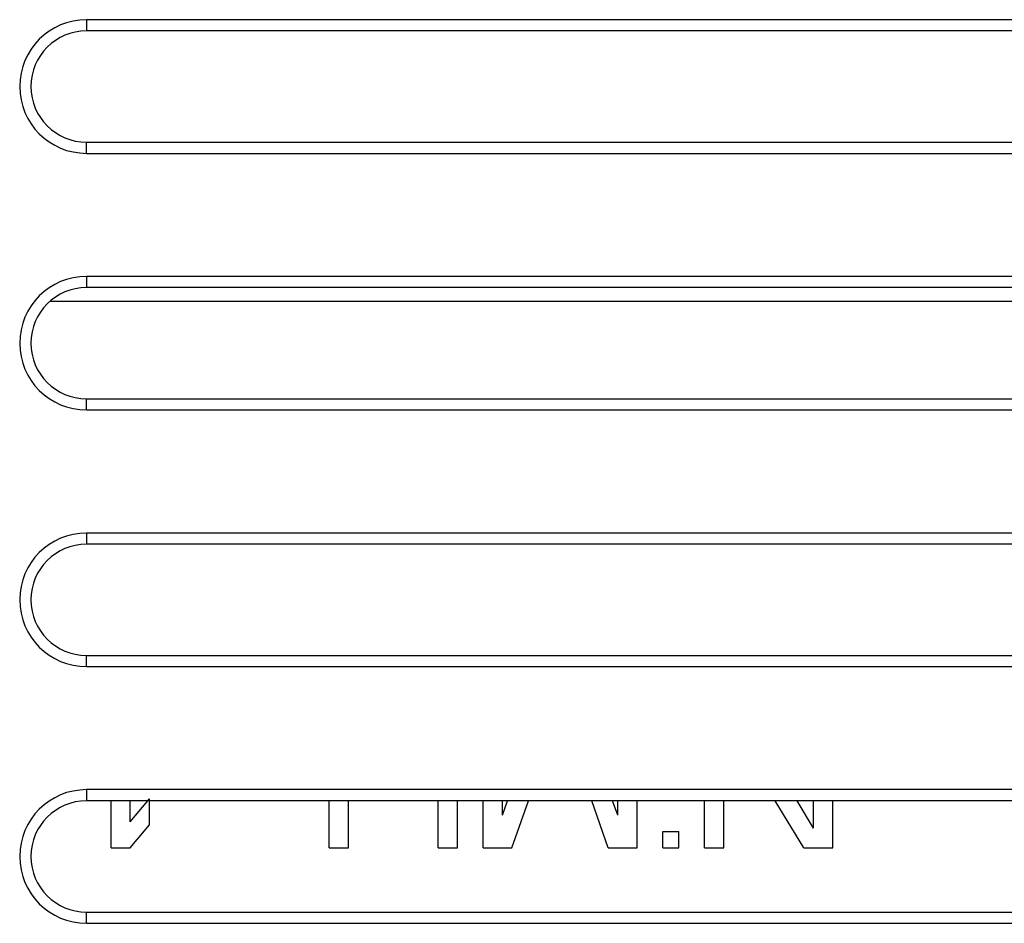
# Model space of a CAD drawing. Units: millimetres. Extents: x -33.7 to 33.7, y -24.5 to 24.5.
# Drawn here: x -17.3 to -5.8, y -14.3 to -3.7 of the extents above; entities that cross this region are included whole.
import ezdxf

# ---------------------------------------------------------------- set-up
doc = ezdxf.new("R2010")
doc.units = ezdxf.units.MM
doc.header["$LTSCALE"] = 15.367
doc.layers.get('0').update_dxf_attribs({"linetype": 'CONTINUOUS'})
doc.layers.add('ASSI', color=7, linetype='CONTINUOUS')
doc.layers.add('RACCORDO', color=7, linetype='CONTINUOUS')

msp = doc.modelspace()

# ---------------------------------------------------------------- linework, layer by layer
at = {"color": 7, "linetype": 'CONTINUOUS'}
for p, q in [((-16.263, -13.4), (-16.263, -12.85)), ((-16.038, -13.094), (-16.038, -12.85)), ((-16.038, -13.094), (-15.833, -12.85)), ((-15.813, -13.132), (-15.813, -12.85)), ((-13.713, -13.4), (-13.713, -12.85)), ((-13.488, -13.4), (-13.488, -12.85)), ((-12.438, -13.4), (-12.438, -12.85)), ((-12.213, -13.4), (-12.213, -12.85)), ((-11.912, -13.4), (-11.912, -12.85)), ((-11.688, -13.017), (-11.688, -12.85)), ((-11.688, -13.017), (-11.626, -12.85)), ((-11.575, -13.4), (-11.383, -12.85)), ((-10.45, -13.4), (-10.642, -12.85)), ((-10.338, -13.017), (-10.399, -12.85)), ((-10.338, -13.017), (-10.338, -12.85)), ((-10.113, -13.4), (-10.113, -12.85)), ((-9.325, -13.4), (-9.325, -12.85)), ((-9.1, -13.4), (-9.1, -12.85)), ((-8.163, -13.4), (-8.499, -12.85)), ((-8.05, -13.17), (-8.241, -12.85)), ((-8.05, -13.17), (-8.05, -12.85)), ((-7.825, -13.4), (-7.825, -12.85)), ((-16.038, -13.4), (-15.813, -13.132)), ((-9.812, -13.209), (-9.625, -13.209)), ((-9.812, -13.4), (-9.812, -13.209)), ((-9.625, -13.4), (-9.625, -13.209)), ((-16.263, -13.4), (-16.038, -13.4)), ((-13.713, -13.4), (-13.488, -13.4)), ((-12.438, -13.4), (-12.213, -13.4)), ((-11.912, -13.4), (-11.575, -13.4)), ((-10.45, -13.4), (-10.113, -13.4)), ((-9.812, -13.4), (-9.625, -13.4)), ((-9.325, -13.4), (-9.1, -13.4)), ((-8.163, -13.4), (-7.825, -13.4))]:
    msp.add_line(p, q, dxfattribs=at)
at = {"layer": 'ASSI', "color": 253, "linetype": 'CONTINUOUS'}
for p, q in [((-16.55, -3.719), (-16.55, -3.85)), ((-16.55, -5.281), (-16.55, -5.15)), ((-16.55, -6.719), (-16.55, -6.85)), ((-16.974, -7.007), (4.574, -7.007)), ((-16.55, -8.281), (-16.55, -8.15)), ((-16.55, -9.719), (-16.55, -9.85)), ((-16.55, -11.281), (-16.55, -11.15)), ((-16.55, -12.719), (-16.55, -12.85)), ((-16.55, -14.281), (-16.55, -14.15))]:
    msp.add_line(p, q, dxfattribs=at)
at = {"layer": 'ASSI', "color": 7, "linetype": 'CONTINUOUS'}
for p, q in [((4.15, -3.719), (-16.55, -3.719)), ((4.15, -3.85), (-16.55, -3.85)), ((-16.55, -5.15), (4.15, -5.15)), ((-16.55, -5.281), (4.15, -5.281)), ((4.15, -6.719), (-16.55, -6.719)), ((4.15, -6.85), (-16.55, -6.85)), ((-16.55, -8.15), (4.15, -8.15)), ((-16.55, -8.281), (4.15, -8.281)), ((4.15, -9.719), (-16.55, -9.719)), ((4.15, -9.85), (-16.55, -9.85)), ((-16.55, -11.15), (4.15, -11.15)), ((-16.55, -11.281), (4.15, -11.281)), ((4.15, -12.719), (-16.55, -12.719)), ((4.15, -12.85), (-16.55, -12.85)), ((-16.263, -13.4), (-16.263, -12.85)), ((-16.038, -13.094), (-15.813, -12.826)), ((-16.038, -13.094), (-16.038, -12.85)), ((-15.813, -13.132), (-15.813, -12.826)), ((-13.713, -13.4), (-13.713, -12.85)), ((-13.488, -13.4), (-13.488, -12.85)), ((-12.438, -13.4), (-12.438, -12.85)), ((-12.213, -13.4), (-12.213, -12.85)), ((-11.912, -13.4), (-11.912, -12.85)), ((-11.688, -13.017), (-11.688, -12.85)), ((-11.688, -13.017), (-11.626, -12.85)), ((-11.575, -13.4), (-11.383, -12.85)), ((-10.45, -13.4), (-10.642, -12.85)), ((-10.338, -13.017), (-10.399, -12.85)), ((-10.338, -13.017), (-10.338, -12.85)), ((-10.113, -13.4), (-10.113, -12.876)), ((-9.325, -13.4), (-9.325, -12.876)), ((-9.1, -13.4), (-9.1, -12.85)), ((-8.163, -13.4), (-8.499, -12.85)), ((-8.05, -13.17), (-8.241, -12.85)), ((-8.05, -13.17), (-8.05, -12.85)), ((-7.825, -13.4), (-7.825, -12.85)), ((-16.038, -13.4), (-15.813, -13.132)), ((-9.812, -13.209), (-9.625, -13.209)), ((-9.812, -13.4), (-9.812, -13.209)), ((-9.625, -13.4), (-9.625, -13.209)), ((-16.263, -13.4), (-16.038, -13.4)), ((-13.713, -13.4), (-13.488, -13.4)), ((-12.438, -13.4), (-12.213, -13.4)), ((-11.912, -13.4), (-11.575, -13.4)), ((-10.45, -13.4), (-10.113, -13.4)), ((-9.812, -13.4), (-9.625, -13.4)), ((-9.325, -13.4), (-9.1, -13.4)), ((-8.163, -13.4), (-7.825, -13.4)), ((-16.55, -14.15), (4.15, -14.15)), ((-16.55, -14.281), (4.15, -14.281))]:
    msp.add_line(p, q, dxfattribs=at)
for centre, radius in [((-16.55, -4.5), 0.781), ((-16.55, -4.5), 0.65), ((-16.55, -7.5), 0.781), ((-16.55, -7.5), 0.65), ((-16.55, -10.5), 0.781), ((-16.55, -10.5), 0.65), ((-16.55, -13.5), 0.781), ((-16.55, -13.5), 0.65)]:
    msp.add_arc(centre, radius, 90, 270, dxfattribs=at)
at = {"layer": 'RACCORDO', "color": 253, "linetype": 'CONTINUOUS'}
msp.add_line((-16.974, -7.007), (4.574, -7.007), dxfattribs=at)

doc.saveas('drawing.dxf')
